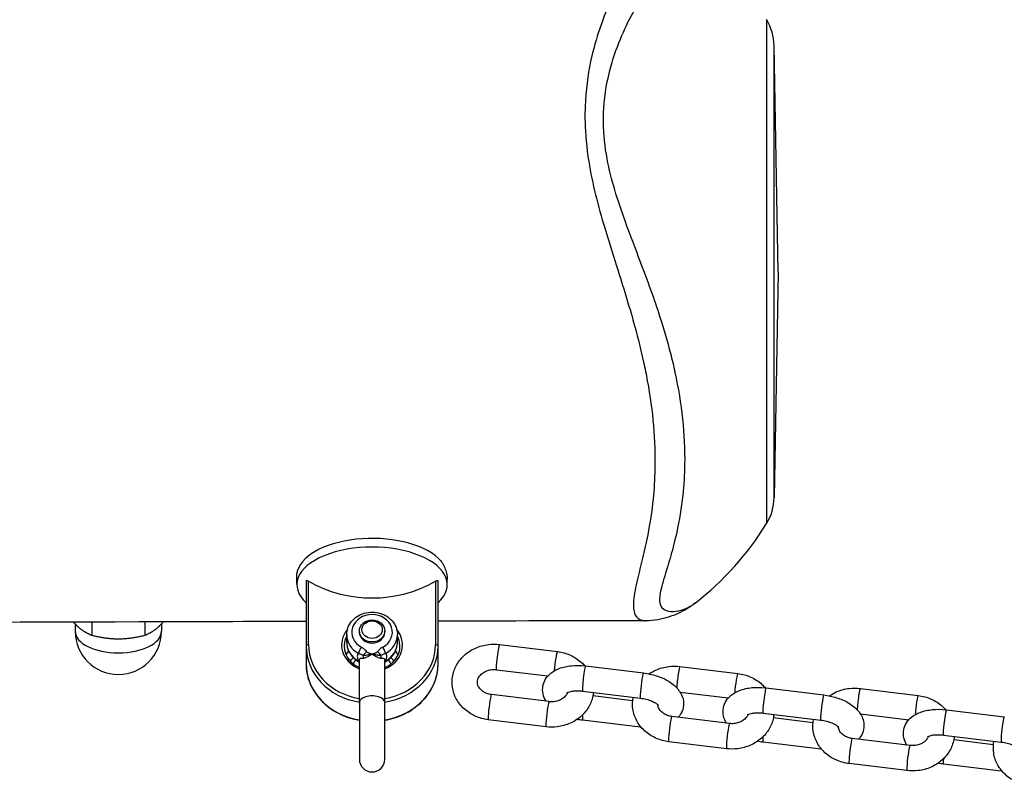
# Model space of a CAD drawing. Units: millimetres. Extents: x -2379 to 6031, y -2281 to 1919.
# Drawn here: x 2677 to 2871, y -284 to -135 of the extents above; entities that cross this region are included whole.
import ezdxf

# ---------------------------------------------------------------- set-up
doc = ezdxf.new("R2010")
doc.units = ezdxf.units.MM
doc.header["$LTSCALE"] = 50
doc.linetypes.add('DASHED', pattern=[0.2068, 0.1655, -0.0413])
doc.layers.add('SW_Toestellen', color=2, linetype='Continuous')
doc.layers.add('Valzone_WAS', color=254, linetype='DASHED')

msp = doc.modelspace()

# ---------------------------------------------------------------- linework, layer by layer
at = {"layer": 'SW_Toestellen'}
for p, q in [((2826.37, -184.84), (2825.59, -140.17)), ((2826.37, -184.84), (2825.6, -229.35)), ((2731.55, -246.48), (2731.55, -244.93)), ((2733.37, -245.78), (2733.37, -258.6)), ((2733.87, -258.35), (2733.87, -245.82)), ((2758.87, -245.82), (2758.87, -258.35)), ((2759.37, -258.6), (2759.37, -245.78)), ((2761.2, -246.48), (2761.2, -245.46)), ((2691.18, -253.85), (2691.18, -256.45)), ((2701.57, -253.82), (2701.57, -256.45)), ((2687.87, -254.23), (2687.87, -255.68)), ((2704.87, -254.23), (2704.87, -255.68)), ((2743.87, -255.85), (2743.87, -255.6)), ((2748.87, -255.85), (2748.87, -255.6)), ((2741.37, -257.85), (2741.37, -256.35)), ((2751.37, -257.85), (2751.37, -256.35)), ((2733.37, -258.6), (2733.37, -262.1)), ((2759.37, -262.1), (2759.37, -258.6)), ((2771.49, -258.29), (2782.88, -259.67)), ((2743.87, -269.66), (2743.87, -261.32)), ((2748.87, -269.66), (2748.87, -261.32)), ((2770.89, -263.25), (2781.01, -264.48)), ((2788.46, -262.51), (2799.85, -263.89)), ((2807.04, -262.62), (2818.43, -264)), ((2787.86, -267.47), (2799.25, -268.86)), ((2807.06, -267.65), (2816.56, -268.81)), ((2824.01, -266.84), (2835.4, -268.22)), ((2842.59, -266.94), (2853.98, -268.33)), ((2743.87, -269.66), (2743.87, -280.91)), ((2748.87, -280.91), (2748.87, -269.66)), ((2781.28, -269.54), (2769.89, -268.15)), ((2797.72, -269.38), (2789.89, -268.43)), ((2859.57, -271.16), (2870.95, -272.55)), ((2780.67, -274.5), (2769.28, -273.11)), ((2799.25, -274.61), (2787.86, -273.22)), ((2816.83, -273.86), (2805.44, -272.48)), ((2823.41, -271.8), (2834.8, -273.18)), ((2833.27, -273.71), (2825.44, -272.76)), ((2842.61, -271.98), (2852.12, -273.14)), ((2816.22, -278.83), (2804.84, -277.44)), ((2852.38, -278.19), (2840.99, -276.8)), ((2858.96, -276.13), (2870.35, -277.51)), ((2868.82, -278.04), (2860.99, -277.09)), ((2834.8, -278.93), (2823.41, -277.55)), ((2851.77, -283.15), (2840.39, -281.77)), ((2870.35, -283.26), (2858.96, -281.88))]:
    msp.add_line(p, q, dxfattribs=at)
for centre, radius, start, end in [((2815.59, -140.34), 10, 1, 31.7456), ((2815.59, -140.34), 10, 1, 31.7456), ((2815.6, -229.18), 10, 328.2602, 359), ((2773.08, -202.87), 60, 308.0342, 328.2602), ((2696.37, -255.68), 8.5, 180, 0), ((2746.37, -280.91), 2.5, 180, 0)]:
    msp.add_arc(centre, radius, start, end, dxfattribs=at)
for centre, major_axis, ratio, start_param, end_param in [((2746.37, -246.48), (-14.82, 0), 0.5, 2.640165, 6.784613), ((2746.37, -244.77), (-14.82, 0), 0.5, 3.554597, 6.140502), ((2746.37, -229.65), (22.47, 0), 0.866025, 4.122465, 5.302313), ((2746.37, -255.85), (-4, 0), 0.866025, 2.125917, 7.29886), ((2696.37, -255.68), (8.5, 0), 0.5, 3.141593, 6.283185), ((2746.37, -258.35), (-6, 0), 0.866025, 5.656946, 7.424206), ((2746.37, -255.85), (2.5, 0), 0.866025, 3.141593, 6.283185), ((2746.37, -258.35), (6, 0), 0.866025, 5.142164, 6.909425), ((2746.37, -258.6), (-5.5, 0), 0.866025, 5.853486, 7.38212), ((2746.37, -256.35), (-5, 0), 0.866025, 0, 1.015675), ((2746.37, -257.85), (-5, 0), 0.866025, 0, 1.015675), ((2746.37, -258.6), (5.5, 0), 0.866025, 5.184251, 6.712885), ((2746.37, -256.35), (5, 0), 0.866025, 5.26751, 6.283185), ((2746.37, -257.85), (5, 0), 0.866025, 5.26751, 6.283185), ((2733.87, -258.6), (-0.5, 0), 0.5, 4.712389, 6.283185), ((2746.37, -258.6), (-13, 0), 0.866025, 0, 1.377283), ((2746.37, -258.35), (-12.5, 0), 0.866025, 0, 1.369438), ((2746.37, -262.1), (-5.5, 0), 0.866025, 5.713871, 5.906968), ((2744.26, -259.3), (0.473, 0.881), 0.263523, 1.114654, 2.68545), ((2745.35, -260.24), (-0.78, -0.626), 0.410504, 4.393985, 5.441182), ((2747.4, -260.24), (-0.78, 0.626), 0.410504, 3.983596, 5.030793), ((2748.48, -259.3), (0.473, -0.881), 0.263523, 0.456142, 2.026939), ((2746.37, -258.35), (12.5, 0), 0.866025, 4.913747, 6.283185), ((2746.37, -258.6), (13, 0), 0.866025, 4.905902, 6.283185), ((2746.37, -262.1), (5.5, 0), 0.866025, 0.376217, 0.569315), ((2758.87, -258.6), (0.5, 0), 0.5, 0, 1.570796), ((2771.19, -260.77), (-0.3, -2.48), 0.069587, 3.141593, 6.283185), ((2782.58, -262.16), (0.3, 2.48), 0.069587, 0, 2.137785), ((2746.37, -263.35), (-4, 0), 0.866025, 5.642092, 5.914013), ((2744.26, -260.8), (-0.473, -0.881), 0.263523, 5.827043, 6.283185), ((2743.92, -260.6), (-0.102, 0.995), 0.729495, 4.27154, 4.81727), ((2748.82, -260.6), (-0.102, -0.995), 0.729495, 4.607508, 5.153238), ((2748.48, -260.8), (0.473, -0.881), 0.263523, 0, 0.456142), ((2746.37, -263.35), (4, 0), 0.866025, 0.369173, 0.641094), ((2746.37, -262.1), (-13, 0), 0.866025, 0, 1.377283), ((2746.37, -262.1), (13, 0), 0.866025, 4.905902, 6.283185), ((2788.16, -264.99), (-0.3, -2.48), 0.069587, 3.141593, 6.283185), ((2806.74, -265.1), (0.3, 2.48), 0.069587, 0, 2.338473), ((2799.55, -266.38), (0.3, 2.48), 0.069587, 0, 3.141593), ((2818.13, -266.48), (0.3, 2.48), 0.069587, 0, 2.137785), ((2823.71, -269.32), (-0.3, -2.48), 0.069587, 3.141593, 6.283185), ((2842.29, -269.42), (0.3, 2.48), 0.069587, 0, 2.338473), ((2746.37, -269.66), (2.5, 0), 0.5, 0, 3.141593), ((2769.59, -270.63), (0.3, 2.48), 0.069587, 0, 3.141593), ((2780.97, -272.02), (0.3, 2.48), 0.069587, 0, 3.141593), ((2835.1, -270.7), (0.3, 2.48), 0.069587, 0, 3.141593), ((2853.68, -270.81), (0.3, 2.48), 0.069587, 0, 2.137785), ((2859.26, -273.64), (-0.3, -2.48), 0.069587, 3.141593, 6.283185), ((2788.16, -270.74), (-0.3, -2.48), 0.069587, 5.328853, 6.283185), ((2805.14, -274.96), (0.3, 2.48), 0.069587, 0, 3.141593), ((2870.65, -275.03), (0.3, 2.48), 0.069587, 0, 3.141593), ((2799.55, -272.13), (-0.3, -2.48), 0.069587, 5.837023, 6.283185), ((2816.53, -276.35), (0.3, 2.48), 0.069587, 0, 3.141593), ((2823.71, -275.07), (-0.3, -2.48), 0.069587, 5.328853, 6.283185), ((2840.69, -279.29), (0.3, 2.48), 0.069587, 0, 3.141593), ((2835.1, -276.45), (-0.3, -2.48), 0.069587, 5.837023, 6.283185), ((2852.08, -280.67), (0.3, 2.48), 0.069587, 0, 3.141593), ((2859.26, -279.39), (-0.3, -2.48), 0.069587, 5.328853, 6.283185), ((2870.65, -280.78), (-0.3, -2.48), 0.069587, 5.837023, 6.283185)]:
    msp.add_ellipse(centre, major_axis=major_axis, ratio=ratio, start_param=start_param, end_param=end_param, dxfattribs=at)
for centre, major_axis in [((2746.37, -255.6), (-2.5, 0)), ((2746.37, -255.35), (2, 0))]:
    msp.add_ellipse(centre, major_axis=major_axis, ratio=0.866025, dxfattribs=at)
for points, knots in [([(2804.4, -118.32), (2804.08, -118.33), (2803.73, -118.39), (2802.29, -118.92), (2801.03, -119.86), (2798.77, -122.36), (2797.85, -123.55), (2795.74, -126.76), (2794.52, -128.94), (2792.61, -133.13), (2791.9, -134.89), (2790.56, -138.8), (2789.94, -140.98), (2788.87, -146.06), (2788.47, -149.03), (2788.32, -153.19), (2788.31, -154.18), (2788.39, -157.72), (2788.64, -160.37), (2789.77, -167.47), (2790.94, -171.87), (2793.07, -179.03), (2793.98, -181.87), (2796.05, -188.41), (2797.18, -192.05), (2798.8, -198), (2799.38, -200.34), (2800.14, -203.85), (2800.39, -205.07), (2801.16, -209.28), (2801.57, -212.24), (2802.07, -218.06), (2802.16, -220.91), (2802.06, -225.69), (2801.94, -227.66), (2801.5, -232.02), (2801.13, -234.37), (2800.38, -238.22), (2800.03, -239.75), (2799.34, -242.66), (2798.98, -244.04), (2798.31, -246.91), (2798.01, -248.38), (2797.87, -250.12), (2797.86, -250.56), (2797.93, -251.77), (2798.14, -252.42), (2798.84, -253.31), (2799.35, -253.52), (2800.02, -253.59), (2800.14, -253.6), (2800.26, -253.6)], [4.912771, 4.912771, 4.912771, 4.912771, 5.581962, 5.581962, 7.46308, 7.46308, 8.625068, 8.625068, 10.088956, 10.088956, 10.996965, 10.996965, 11.947817, 11.947817, 13.046708, 13.046708, 13.384486, 13.384486, 14.233938, 14.233938, 15.659997, 15.659997, 16.623709, 16.623709, 17.944384, 17.944384, 18.816842, 18.816842, 19.281911, 19.281911, 20.446673, 20.446673, 21.611441, 21.611441, 22.459997, 22.459997, 23.536902, 23.536902, 24.273532, 24.273532, 24.988085, 24.988085, 25.820653, 25.820653, 26.124945, 26.124945, 26.750507, 26.750507, 27.437522, 27.437522, 27.5839, 27.5839, 27.5839, 27.5839]), ([(2810.04, -250.13), (2809.25, -250.75), (2808.27, -251.26), (2806.57, -251.75), (2805.89, -251.85), (2804.65, -251.78), (2804.08, -251.61), (2803.33, -250.88), (2803.12, -250.36), (2803.07, -249.35), (2803.1, -248.98), (2803.3, -247.48), (2803.68, -246.16), (2804.48, -243.47), (2804.9, -242.12), (2805.71, -239.25), (2806.11, -237.71), (2806.98, -233.8), (2807.39, -231.36), (2807.87, -226.84), (2808, -224.79), (2808.07, -219.8), (2807.93, -216.83), (2807.29, -210.79), (2806.78, -207.72), (2805.85, -203.39), (2805.55, -202.15), (2804.63, -198.55), (2803.93, -196.18), (2802.01, -190.2), (2800.68, -186.58), (2798.27, -180.21), (2797.22, -177.49), (2794.77, -170.71), (2793.46, -166.63), (2792.24, -160.1), (2791.99, -157.68), (2791.95, -154.42), (2791.98, -153.5), (2792.21, -149.67), (2792.72, -146.92), (2794.04, -142.16), (2794.78, -140.11), (2796.37, -136.4), (2797.2, -134.73), (2799.44, -130.73), (2800.85, -128.64), (2803.3, -125.55), (2804.35, -124.41), (2806.93, -122.01), (2808.38, -121.12), (2810.46, -120.53), (2811.21, -120.58), (2811.94, -120.96), (2812.06, -121.05), (2812.18, -121.15)], [-29.208542, -29.208542, -29.208542, -29.208542, -28.124537, -28.124537, -27.437522, -27.437522, -26.750507, -26.750507, -26.124945, -26.124945, -25.820653, -25.820653, -24.988085, -24.988085, -24.273532, -24.273532, -23.536902, -23.536902, -22.459997, -22.459997, -21.611441, -21.611441, -20.446673, -20.446673, -19.281911, -19.281911, -18.816842, -18.816842, -17.944384, -17.944384, -16.623709, -16.623709, -15.659997, -15.659997, -14.233938, -14.233938, -13.384486, -13.384486, -13.046708, -13.046708, -11.947817, -11.947817, -10.996965, -10.996965, -10.088956, -10.088956, -8.625068, -8.625068, -7.46308, -7.46308, -5.581962, -5.581962, -4.189071, -4.189071, -3.859273, -3.859273, -3.859273, -3.859273]), ([(2824.1, -135.08), (2824.1, -135.08), (2824.1, -135.49), (2824.1, -136.58), (2824.1, -136.92), (2824.1, -138), (2824.1, -138.86), (2824.1, -140.78), (2824.1, -141.84), (2824.1, -145.35), (2824.1, -148.15), (2824.1, -153.65), (2824.1, -156.25), (2824.1, -161.78), (2824.1, -164.71), (2824.1, -169.13), (2824.1, -170.57), (2824.1, -174.42), (2824.1, -176.87), (2824.1, -181.79), (2824.1, -184.26), (2824.1, -188.12), (2824.1, -189.52), (2824.1, -193.42), (2824.1, -195.91), (2824.1, -200.77), (2824.1, -203.14), (2824.1, -206.35), (2824.1, -207.28), (2824.1, -210.6), (2824.1, -212.91), (2824.1, -217.9), (2824.1, -220.46), (2824.1, -224.33), (2824.1, -225.78), (2824.1, -228.72), (2824.1, -230.1), (2824.1, -231.61), (2824.1, -231.98), (2824.1, -233.08), (2824.1, -233.65), (2824.1, -234.29), (2824.1, -234.44), (2824.1, -234.44)], [0, 0, 0, 0, 1.050348, 1.050348, 1.428996, 1.428996, 2.100694, 2.100694, 2.723653, 2.723653, 3.943937, 3.943937, 4.865564, 4.865564, 5.787185, 5.787185, 6.219027, 6.219027, 6.924733, 6.924733, 7.630434, 7.630434, 8.033621, 8.033621, 8.753655, 8.753655, 9.473683, 9.473683, 9.770708, 9.770708, 10.550602, 10.550602, 11.564464, 11.564464, 12.270258, 12.270258, 13.16017, 13.16017, 13.493903, 13.493903, 14.248656, 14.248656, 14.878445, 14.878445, 14.878445, 14.878445]), ([(2825.6, -229.35), (2825.6, -229.35), (2825.6, -229.22), (2825.6, -228.64), (2825.6, -228.14), (2825.6, -227.15), (2825.6, -226.81), (2825.6, -225.46), (2825.6, -224.22), (2825.6, -221.58), (2825.6, -220.28), (2825.6, -216.8), (2825.6, -214.5), (2825.6, -210.03), (2825.6, -207.95), (2825.6, -204.98), (2825.6, -204.14), (2825.6, -201.26), (2825.6, -199.13), (2825.59, -194.76), (2825.59, -192.53), (2825.59, -189.03), (2825.59, -187.77), (2825.59, -184.31), (2825.59, -182.09), (2825.59, -177.67), (2825.59, -175.48), (2825.59, -172.03), (2825.59, -170.73), (2825.59, -166.77), (2825.59, -164.14), (2825.59, -159.17), (2825.59, -156.84), (2825.59, -151.9), (2825.59, -149.38), (2825.59, -146.24), (2825.59, -145.28), (2825.59, -143.56), (2825.59, -142.79), (2825.59, -141.82), (2825.59, -141.51), (2825.59, -140.53), (2825.59, -140.17), (2825.59, -140.17)], [-14.878445, -14.878445, -14.878445, -14.878445, -14.248656, -14.248656, -13.493903, -13.493903, -13.16017, -13.16017, -12.270258, -12.270258, -11.564464, -11.564464, -10.550602, -10.550602, -9.770708, -9.770708, -9.473683, -9.473683, -8.753655, -8.753655, -8.033621, -8.033621, -7.630434, -7.630434, -6.924733, -6.924733, -6.219027, -6.219027, -5.787185, -5.787185, -4.865564, -4.865564, -3.943937, -3.943937, -2.723653, -2.723653, -2.100694, -2.100694, -1.428996, -1.428996, -1.050348, -1.050348, 0, 0, 0, 0]), ([(2759.95, -241.79), (2760.03, -241.91), (2760.1, -242.02), (2760.58, -242.82), (2760.88, -243.51), (2761.15, -244.62), (2761.2, -245.05), (2761.2, -245.46)], [0.3258574, 0.3258574, 0.3258574, 0.3258574, 0.3841391, 0.3841391, 0.7266599, 0.7266599, 0.9446805, 0.9446805, 0.9446805, 0.9446805]), ([(2731.55, -244.93), (2731.55, -244.76), (2731.56, -244.59), (2731.6, -244.18), (2731.64, -243.95), (2731.7, -243.71)], [-3.7578985, -3.7578985, -3.7578985, -3.7578985, -3.6672673, -3.6672673, -3.5451624, -3.5451624, -3.5451624, -3.5451624]), ([(2733.87, -245.82), (2733.81, -245.79), (2733.74, -245.75), (2733.61, -245.71), (2733.55, -245.69), (2733.47, -245.68), (2733.43, -245.69), (2733.39, -245.72), (2733.37, -245.74), (2733.37, -245.78)], [0.08283933, 0.08283933, 0.08283933, 0.08283933, 0.10591755, 0.10591755, 0.12899578, 0.12899578, 0.14770303, 0.14770303, 0.16641029, 0.16641029, 0.16641029, 0.16641029]), ([(2759.37, -245.78), (2759.37, -245.74), (2759.36, -245.72), (2759.31, -245.69), (2759.28, -245.68), (2759.19, -245.69), (2759.13, -245.71), (2759.01, -245.75), (2758.94, -245.79), (2758.87, -245.82)], [0.16639732, 0.16639732, 0.16639732, 0.16639732, 0.18510457, 0.18510457, 0.20381182, 0.20381182, 0.22689005, 0.22689005, 0.24996828, 0.24996828, 0.24996828, 0.24996828]), ([(2810.04, -250.13), (2809.52, -250.54), (2808.98, -250.91), (2807.85, -251.59), (2807.27, -251.9), (2806.06, -252.44), (2805.43, -252.68), (2804.12, -253.09), (2803.43, -253.26), (2801.94, -253.51), (2801.15, -253.6), (2800.26, -253.6)], [-29.208542, -29.208542, -29.208542, -29.208542, -28.883613, -28.883613, -28.558685, -28.558685, -28.233756, -28.233756, -27.908828, -27.908828, -27.5839, -27.5839, -27.5839, -27.5839]), ([(2741.37, -256.35), (2741.37, -255.89), (2741.46, -255.42), (2741.77, -254.54), (2742.01, -254.12), (2742.62, -253.36), (2743, -253.02), (2743.86, -252.47), (2744.34, -252.25), (2745.36, -251.96), (2745.9, -251.88), (2746.98, -251.9), (2747.52, -251.98), (2748.54, -252.3), (2749.03, -252.54), (2749.88, -253.14), (2750.26, -253.5), (2750.85, -254.3), (2751.07, -254.75), (2751.32, -255.58), (2751.37, -255.97), (2751.37, -256.35)], [3.141593, 3.141593, 3.141593, 3.141593, 3.443586, 3.443586, 3.750137, 3.750137, 4.067028, 4.067028, 4.393683, 4.393683, 4.725928, 4.725928, 5.059742, 5.059742, 5.391675, 5.391675, 5.717475, 5.717475, 6.032838, 6.032838, 6.283185, 6.283185, 6.283185, 6.283185]), ([(2733.37, -253.74), (2722.4, -253.77), (2711.42, -253.8), (2600.59, -254.11), (2500.64, -254.46), (2309.35, -255.25), (2218.01, -255.76), (2025.62, -257.76), (1924.51, -259.26), (1747.19, -259.23), (1670.97, -258.64), (1519.82, -258.23), (1444.75, -258.54), (1304.07, -259.71), (1238.46, -260.4), (1088.35, -262.33), (1003.85, -263.66), (919.37, -265.26)], [6.701032, 6.701032, 6.701032, 6.701032, 10.000026, 10.000026, 40.003705, 40.003705, 67.403351, 67.403351, 97.722924, 97.722924, 120.633042, 120.633042, 143.164048, 143.164048, 162.847595, 162.847595, 188.199464, 188.199464, 188.199464, 188.199464]), ([(2741.37, -257.85), (2741.37, -258.17), (2741.41, -258.48), (2741.55, -259.09), (2741.66, -259.39), (2741.94, -259.95), (2742.12, -260.22), (2742.51, -260.71), (2742.74, -260.94), (2743.24, -261.35), (2743.51, -261.53), (2743.79, -261.68)], [3.141593, 3.141593, 3.141593, 3.141593, 3.344728, 3.344728, 3.547863, 3.547863, 3.750998, 3.750998, 3.954133, 3.954133, 4.157268, 4.157268, 4.157268, 4.157268]), ([(2748.95, -261.68), (2749.24, -261.53), (2749.51, -261.35), (2750.01, -260.94), (2750.23, -260.71), (2750.63, -260.22), (2750.8, -259.95), (2751.08, -259.39), (2751.19, -259.09), (2751.34, -258.48), (2751.37, -258.17), (2751.37, -257.85)], [5.26751, 5.26751, 5.26751, 5.26751, 5.470645, 5.470645, 5.67378, 5.67378, 5.876915, 5.876915, 6.08005, 6.08005, 6.283185, 6.283185, 6.283185, 6.283185]), ([(2745.35, -259.74), (2745.24, -259.61), (2745.13, -259.48), (2744.9, -259.26), (2744.79, -259.15), (2744.59, -259), (2744.51, -258.94), (2744.37, -258.86), (2744.32, -258.83), (2744.26, -258.8)], [0, 0, 0, 0, 0.054761, 0.054761, 0.104123, 0.104123, 0.1349742, 0.1349742, 0.1542563, 0.1542563, 0.1542563, 0.1542563]), ([(2746.37, -260.18), (2746.31, -260.17), (2746.24, -260.15), (2746.1, -260.12), (2746.03, -260.1), (2745.91, -260.06), (2745.86, -260.04), (2745.8, -260.01), (2745.78, -260), (2745.72, -259.98), (2745.69, -259.96), (2745.6, -259.92), (2745.55, -259.89), (2745.44, -259.83), (2745.38, -259.79), (2745.35, -259.74)], [-0.0009489, -0.0009489, -0.0009489, -0.0009489, 0.0192978, 0.0192978, 0.0424369, 0.0424369, 0.0568988, 0.0568988, 0.0641298, 0.0641298, 0.0756993, 0.0756993, 0.0942106, 0.0942106, 0.1147465, 0.1147465, 0.1147465, 0.1147465]), ([(2747.4, -259.74), (2747.36, -259.79), (2747.31, -259.83), (2747.19, -259.9), (2747.12, -259.93), (2747.01, -259.99), (2746.97, -260), (2746.9, -260.03), (2746.88, -260.04), (2746.82, -260.06), (2746.79, -260.07), (2746.69, -260.1), (2746.63, -260.12), (2746.51, -260.15), (2746.44, -260.17), (2746.37, -260.18)], [0, 0, 0, 0, 0.0202467, 0.0202467, 0.0433858, 0.0433858, 0.0578477, 0.0578477, 0.0650787, 0.0650787, 0.0766482, 0.0766482, 0.0951595, 0.0951595, 0.1156954, 0.1156954, 0.1156954, 0.1156954]), ([(2748.48, -258.8), (2748.33, -258.88), (2748.18, -258.98), (2747.92, -259.18), (2747.81, -259.29), (2747.64, -259.46), (2747.57, -259.53), (2747.47, -259.65), (2747.44, -259.7), (2747.4, -259.74)], [0, 0, 0, 0, 0.054761, 0.054761, 0.1041229, 0.1041229, 0.1349742, 0.1349742, 0.1542562, 0.1542562, 0.1542562, 0.1542562]), ([(2769.28, -273.11), (2768.39, -273.01), (2767.52, -272.77), (2765.9, -272.04), (2765.16, -271.55), (2763.89, -270.39), (2763.36, -269.72), (2762.59, -268.27), (2762.33, -267.49), (2762.1, -265.93), (2762.12, -265.14), (2762.42, -263.62), (2762.7, -262.88), (2763.49, -261.51), (2764.01, -260.89), (2765.25, -259.79), (2765.97, -259.33), (2767.55, -258.63), (2768.41, -258.39), (2770.02, -258.2), (2770.76, -258.2), (2771.49, -258.29)], [3.141593, 3.141593, 3.141593, 3.141593, 3.481857, 3.481857, 3.816541, 3.816541, 4.138812, 4.138812, 4.445365, 4.445365, 4.741536, 4.741536, 5.038531, 5.038531, 5.34658, 5.34658, 5.669659, 5.669659, 6.004502, 6.004502, 6.283185, 6.283185, 6.283185, 6.283185]), ([(2782.88, -259.67), (2783.77, -259.78), (2784.64, -260.02), (2786.26, -260.75), (2787, -261.24), (2787.87, -262.04), (2788.09, -262.26), (2788.29, -262.49)], [6.2831853, 6.2831853, 6.2831853, 6.2831853, 6.6234497, 6.6234497, 6.9581333, 6.9581333, 7.0749936, 7.0749936, 7.0749936, 7.0749936]), ([(2742.07, -261.57), (2742.15, -261.46), (2742.23, -261.35), (2742.42, -261.11), (2742.54, -260.98), (2742.67, -260.85)], [3.6635825, 3.6635825, 3.6635825, 3.6635825, 3.7501374, 3.7501374, 3.862877, 3.862877, 3.862877, 3.862877]), ([(2743.74, -260.03), (2743.56, -260.17), (2743.46, -260.36), (2743.46, -260.62), (2743.46, -260.74), (2743.48, -260.88), (2743.57, -261.19), (2743.64, -261.36), (2743.74, -261.53)], [2.0886579, 2.0886579, 2.0886579, 2.0886579, 2.2453534, 2.2453534, 2.2453534, 2.3193973, 2.3193973, 2.4015994, 2.4015994, 2.4015994, 2.4015994]), ([(2743.74, -260.03), (2743.77, -260.04), (2743.81, -260.06), (2743.9, -260.09), (2743.95, -260.11), (2744.1, -260.17), (2744.19, -260.21), (2744.39, -260.31), (2744.51, -260.36), (2744.63, -260.42)], [-0.1542563, -0.1542563, -0.1542563, -0.1542563, -0.1349742, -0.1349742, -0.104123, -0.104123, -0.054761, -0.054761, 0, 0, 0, 0]), ([(2743.87, -261.32), (2743.87, -261.13), (2743.96, -261.03), (2744.25, -260.95), (2744.42, -260.94), (2744.62, -260.95)], [-2.2453534, -2.2453534, -2.2453534, -2.2453534, -2.0843948, -2.0843948, -1.9601792, -1.9601792, -1.9601792, -1.9601792]), ([(2744.62, -260.95), (2744.68, -260.96), (2744.74, -260.95), (2744.91, -260.92), (2745.02, -260.89), (2745.33, -260.78), (2745.53, -260.68), (2745.94, -260.45), (2746.16, -260.32), (2746.37, -260.18)], [-0.2803799, -0.2803799, -0.2803799, -0.2803799, -0.2452214, -0.2452214, -0.1889678, -0.1889678, -0.0989619, -0.0989619, 0.0008883, 0.0008883, 0.0008883, 0.0008883]), ([(2744.63, -260.42), (2744.92, -260.42), (2745.04, -260.37), (2745.26, -260.34), (2745.36, -260.33), (2745.5, -260.31), (2745.55, -260.3), (2745.63, -260.29), (2745.66, -260.29), (2745.76, -260.27), (2745.82, -260.27), (2745.97, -260.24), (2746.06, -260.23), (2746.23, -260.21), (2746.3, -260.2), (2746.37, -260.18)], [-0.1147465, -0.1147465, -0.1147465, -0.1147465, -0.0942106, -0.0942106, -0.0756993, -0.0756993, -0.0641298, -0.0641298, -0.0568988, -0.0568988, -0.0424369, -0.0424369, -0.0192978, -0.0192978, 0.0009489, 0.0009489, 0.0009489, 0.0009489]), ([(2746.37, -260.18), (2746.45, -260.2), (2746.52, -260.21), (2746.67, -260.23), (2746.74, -260.24), (2746.86, -260.26), (2746.91, -260.26), (2746.99, -260.27), (2747.02, -260.28), (2747.11, -260.29), (2747.18, -260.3), (2747.35, -260.32), (2747.46, -260.34), (2747.71, -260.37), (2747.83, -260.42), (2748.11, -260.42)], [-0.1156954, -0.1156954, -0.1156954, -0.1156954, -0.0951595, -0.0951595, -0.0766482, -0.0766482, -0.0650787, -0.0650787, -0.0578477, -0.0578477, -0.0433858, -0.0433858, -0.0202467, -0.0202467, 0, 0, 0, 0]), ([(2746.37, -260.18), (2746.58, -260.32), (2746.8, -260.45), (2747.22, -260.68), (2747.42, -260.78), (2747.72, -260.89), (2747.83, -260.92), (2748, -260.95), (2748.07, -260.96), (2748.12, -260.95)], [-1.0083083, -1.0083083, -1.0083083, -1.0083083, -0.9084581, -0.9084581, -0.8184522, -0.8184522, -0.7621986, -0.7621986, -0.72704, -0.72704, -0.72704, -0.72704]), ([(2748.11, -260.42), (2748.16, -260.4), (2748.2, -260.38), (2748.31, -260.33), (2748.37, -260.3), (2748.53, -260.23), (2748.62, -260.18), (2748.81, -260.1), (2748.91, -260.06), (2749.01, -260.03)], [-0.1542562, -0.1542562, -0.1542562, -0.1542562, -0.1349742, -0.1349742, -0.1041229, -0.1041229, -0.054761, -0.054761, 0, 0, 0, 0]), ([(2748.12, -260.95), (2748.27, -260.95), (2748.4, -260.95), (2748.65, -260.98), (2748.76, -261.02), (2748.85, -261.16), (2748.87, -261.24), (2748.87, -261.32)], [-2.5299238, -2.5299238, -2.5299238, -2.5299238, -2.4378674, -2.4378674, -2.3193973, -2.3193973, -2.2453534, -2.2453534, -2.2453534, -2.2453534]), ([(2749.01, -261.53), (2748.97, -261.56), (2748.94, -261.59), (2748.89, -261.62), (2748.88, -261.63), (2748.87, -261.64)], [-0.15425626, -0.15425626, -0.15425626, -0.15425626, -0.13497422, -0.13497422, -0.12903395, -0.12903395, -0.12903395, -0.12903395]), ([(2749.01, -261.53), (2749.19, -261.21), (2749.29, -260.88), (2749.29, -260.62), (2749.29, -260.5), (2749.27, -260.39), (2749.18, -260.19), (2749.1, -260.1), (2749.01, -260.03)], [2.0886579, 2.0886579, 2.0886579, 2.0886579, 2.2453534, 2.2453534, 2.2453534, 2.3193973, 2.3193973, 2.4015994, 2.4015994, 2.4015994, 2.4015994]), ([(2750.08, -260.85), (2750.25, -261.03), (2750.41, -261.21), (2750.6, -261.46), (2750.64, -261.52), (2750.67, -261.57)], [5.5619009, 5.5619009, 5.5619009, 5.5619009, 5.7174754, 5.7174754, 5.7611954, 5.7611954, 5.7611954, 5.7611954]), ([(2733.37, -262.1), (2733.37, -263.3), (2733.59, -264.51), (2734.46, -266.79), (2735.1, -267.87), (2736.74, -269.8), (2737.74, -270.66), (2740, -272.05), (2741.27, -272.59), (2743.02, -273.05), (2743.44, -273.14), (2743.87, -273.22)], [0, 0, 0, 0, 0.316027, 0.316027, 0.633261, 0.633261, 0.952907, 0.952907, 1.274435, 1.274435, 1.376299, 1.376299, 1.376299, 1.376299]), ([(2748.87, -273.22), (2749.53, -273.11), (2750.17, -272.95), (2752.1, -272.34), (2753.34, -271.75), (2755.52, -270.24), (2756.47, -269.34), (2758, -267.31), (2758.58, -266.2), (2759.22, -264.07), (2759.37, -263.09), (2759.37, -262.1)], [1.765294, 1.765294, 1.765294, 1.765294, 1.919541, 1.919541, 2.241889, 2.241889, 2.563175, 2.563175, 2.882409, 2.882409, 3.141593, 3.141593, 3.141593, 3.141593]), ([(2769.89, -268.15), (2769.57, -268.11), (2769.26, -268.04), (2768.68, -267.82), (2768.42, -267.68), (2767.95, -267.34), (2767.75, -267.15), (2767.42, -266.73), (2767.3, -266.5), (2767.13, -265.98), (2767.11, -265.7), (2767.21, -265.1), (2767.35, -264.77), (2767.76, -264.24), (2767.99, -264.02), (2768.51, -263.67), (2768.79, -263.53), (2769.4, -263.33), (2769.72, -263.26), (2770.33, -263.21), (2770.61, -263.22), (2770.89, -263.25)], [3.141593, 3.141593, 3.141593, 3.141593, 3.413138, 3.413138, 3.688776, 3.688776, 3.977338, 3.977338, 4.301029, 4.301029, 4.711202, 4.711202, 5.162591, 5.162591, 5.487308, 5.487308, 5.773727, 5.773727, 6.048361, 6.048361, 6.283185, 6.283185, 6.283185, 6.283185]), ([(2780.65, -269.46), (2780.39, -269.04), (2780.18, -268.56), (2779.95, -267.51), (2779.94, -266.95), (2780.14, -265.92), (2780.33, -265.46), (2780.86, -264.61), (2781.21, -264.24), (2782.1, -263.53), (2782.66, -263.23), (2784.01, -262.71), (2784.82, -262.54), (2786.52, -262.38), (2787.41, -262.39), (2788.35, -262.49), (2788.41, -262.5), (2788.46, -262.51)], [7.525251, 7.525251, 7.525251, 7.525251, 7.741933, 7.741933, 7.95169, 7.95169, 8.139366, 8.139366, 8.352212, 8.352212, 8.639119, 8.639119, 9.018161, 9.018161, 9.399598, 9.399598, 9.424778, 9.424778, 9.424778, 9.424778]), ([(2800.94, -264.07), (2801.37, -263.78), (2801.82, -263.52), (2803.1, -262.96), (2803.96, -262.72), (2805.57, -262.53), (2806.31, -262.53), (2807.04, -262.62)], [5.4720286, 5.4720286, 5.4720286, 5.4720286, 5.6696595, 5.6696595, 6.0045015, 6.0045015, 6.2831853, 6.2831853, 6.2831853, 6.2831853]), ([(2799.85, -263.89), (2800.7, -264), (2801.55, -264.18), (2803.17, -264.69), (2803.95, -265.03), (2805.39, -265.87), (2806.06, -266.38), (2807.08, -267.6), (2807.48, -268.28), (2807.76, -269.6), (2807.78, -270.17), (2807.57, -271.19), (2807.38, -271.65), (2807, -272.26), (2806.86, -272.45), (2806.7, -272.63)], [3.141593, 3.141593, 3.141593, 3.141593, 3.50995, 3.50995, 3.882873, 3.882873, 4.271471, 4.271471, 4.60034, 4.60034, 4.810097, 4.810097, 4.997774, 4.997774, 5.096763, 5.096763, 5.096763, 5.096763]), ([(2818.43, -264), (2819.32, -264.11), (2820.19, -264.35), (2821.81, -265.08), (2822.55, -265.56), (2823.42, -266.36), (2823.64, -266.58), (2823.84, -266.81)], [6.2831853, 6.2831853, 6.2831853, 6.2831853, 6.6234497, 6.6234497, 6.9581333, 6.9581333, 7.0749936, 7.0749936, 7.0749936, 7.0749936]), ([(2789.99, -267.73), (2789.97, -267.96), (2789.94, -268.18), (2789.75, -269.17), (2789.46, -269.91), (2788.67, -271.28), (2788.15, -271.9), (2786.91, -273), (2786.19, -273.46), (2784.61, -274.16), (2783.75, -274.39), (2782.14, -274.59), (2781.4, -274.59), (2780.67, -274.5)], [7.79633, 7.79633, 7.79633, 7.79633, 7.883128, 7.883128, 8.180123, 8.180123, 8.488173, 8.488173, 8.811252, 8.811252, 9.146094, 9.146094, 9.424778, 9.424778, 9.424778, 9.424778]), ([(2784.91, -267.73), (2784.84, -267.93), (2784.73, -268.13), (2784.4, -268.55), (2784.17, -268.77), (2783.65, -269.12), (2783.37, -269.26), (2782.76, -269.46), (2782.44, -269.53), (2781.84, -269.58), (2781.55, -269.57), (2781.28, -269.54)], [1.735043, 1.735043, 1.735043, 1.735043, 2.020999, 2.020999, 2.345716, 2.345716, 2.632134, 2.632134, 2.906769, 2.906769, 3.141593, 3.141593, 3.141593, 3.141593]), ([(2784.73, -267.83), (2784.73, -267.83), (2784.74, -267.82), (2784.82, -267.77), (2784.91, -267.72), (2785.17, -267.62), (2785.34, -267.57), (2785.78, -267.48), (2786.05, -267.44), (2786.67, -267.4), (2787.02, -267.4), (2787.54, -267.44), (2787.7, -267.45), (2787.86, -267.47)], [2.050177, 2.050177, 2.050177, 2.050177, 2.170768, 2.170768, 2.357149, 2.357149, 2.559721, 2.559721, 2.78638, 2.78638, 3.034424, 3.034424, 3.141593, 3.141593, 3.141593, 3.141593]), ([(2816.2, -273.79), (2815.94, -273.37), (2815.73, -272.89), (2815.5, -271.84), (2815.49, -271.28), (2815.69, -270.25), (2815.88, -269.79), (2816.41, -268.94), (2816.76, -268.57), (2817.65, -267.85), (2818.21, -267.56), (2819.56, -267.04), (2820.38, -266.87), (2822.08, -266.71), (2822.96, -266.72), (2823.9, -266.82), (2823.96, -266.83), (2824.01, -266.84)], [7.525251, 7.525251, 7.525251, 7.525251, 7.741933, 7.741933, 7.95169, 7.95169, 8.139366, 8.139366, 8.352212, 8.352212, 8.639119, 8.639119, 9.018161, 9.018161, 9.399598, 9.399598, 9.424778, 9.424778, 9.424778, 9.424778]), ([(2836.49, -268.4), (2836.92, -268.1), (2837.37, -267.85), (2838.65, -267.28), (2839.51, -267.05), (2841.12, -266.85), (2841.86, -266.85), (2842.59, -266.94)], [5.4720286, 5.4720286, 5.4720286, 5.4720286, 5.6696595, 5.6696595, 6.0045015, 6.0045015, 6.2831853, 6.2831853, 6.2831853, 6.2831853]), ([(2804.84, -277.44), (2803.94, -277.33), (2803.07, -277.09), (2801.45, -276.36), (2800.71, -275.88), (2799.44, -274.72), (2798.91, -274.05), (2798.14, -272.59), (2797.88, -271.82), (2797.65, -270.26), (2797.67, -269.47), (2797.82, -268.7), (2797.82, -268.69), (2797.82, -268.68)], [3.141593, 3.141593, 3.141593, 3.141593, 3.481857, 3.481857, 3.816541, 3.816541, 4.138812, 4.138812, 4.445365, 4.445365, 4.741536, 4.741536, 4.744818, 4.744818, 4.744818, 4.744818]), ([(2799.25, -268.86), (2799.64, -268.91), (2800.03, -268.98), (2800.78, -269.17), (2801.13, -269.29), (2801.74, -269.54), (2802, -269.68), (2802.41, -269.92), (2802.55, -270.04), (2802.74, -270.21), (2802.79, -270.27), (2802.82, -270.3), (2802.82, -270.3), (2802.82, -270.3)], [3.141593, 3.141593, 3.141593, 3.141593, 3.404919, 3.404919, 3.66604, 3.66604, 3.913416, 3.913416, 4.136698, 4.136698, 4.33364, 4.33364, 4.393367, 4.393367, 4.393367, 4.393367]), ([(2835.4, -268.22), (2836.25, -268.32), (2837.1, -268.51), (2838.72, -269.02), (2839.5, -269.35), (2840.94, -270.2), (2841.61, -270.71), (2842.63, -271.93), (2843.03, -272.61), (2843.31, -273.93), (2843.33, -274.49), (2843.12, -275.52), (2842.93, -275.98), (2842.55, -276.59), (2842.41, -276.78), (2842.25, -276.96)], [3.141593, 3.141593, 3.141593, 3.141593, 3.50995, 3.50995, 3.882873, 3.882873, 4.271471, 4.271471, 4.60034, 4.60034, 4.810097, 4.810097, 4.997774, 4.997774, 5.096763, 5.096763, 5.096763, 5.096763]), ([(2853.98, -268.33), (2854.87, -268.44), (2855.74, -268.68), (2857.36, -269.41), (2858.1, -269.89), (2858.98, -270.69), (2859.19, -270.91), (2859.39, -271.14)], [6.2831853, 6.2831853, 6.2831853, 6.2831853, 6.6234497, 6.6234497, 6.9581333, 6.9581333, 7.0749936, 7.0749936, 7.0749936, 7.0749936]), ([(2805.44, -272.48), (2805.12, -272.44), (2804.81, -272.36), (2804.23, -272.14), (2803.97, -272), (2803.5, -271.67), (2803.3, -271.48), (2802.97, -271.06), (2802.85, -270.83), (2802.73, -270.45), (2802.7, -270.31), (2802.69, -270.16)], [3.141593, 3.141593, 3.141593, 3.141593, 3.413138, 3.413138, 3.688776, 3.688776, 3.977338, 3.977338, 4.301029, 4.301029, 4.509551, 4.509551, 4.509551, 4.509551]), ([(2851.75, -278.11), (2851.49, -277.69), (2851.28, -277.21), (2851.05, -276.17), (2851.04, -275.6), (2851.24, -274.58), (2851.43, -274.12), (2851.96, -273.27), (2852.31, -272.89), (2853.2, -272.18), (2853.76, -271.88), (2855.11, -271.37), (2855.93, -271.2), (2857.63, -271.03), (2858.51, -271.05), (2859.45, -271.15), (2859.51, -271.15), (2859.57, -271.16)], [7.525251, 7.525251, 7.525251, 7.525251, 7.741933, 7.741933, 7.95169, 7.95169, 8.139366, 8.139366, 8.352212, 8.352212, 8.639119, 8.639119, 9.018161, 9.018161, 9.399598, 9.399598, 9.424778, 9.424778, 9.424778, 9.424778]), ([(2825.55, -272.06), (2825.52, -272.28), (2825.49, -272.51), (2825.3, -273.5), (2825.02, -274.23), (2824.22, -275.6), (2823.7, -276.23), (2822.46, -277.33), (2821.74, -277.79), (2820.16, -278.49), (2819.3, -278.72), (2817.69, -278.92), (2816.95, -278.92), (2816.22, -278.83)], [7.79633, 7.79633, 7.79633, 7.79633, 7.883128, 7.883128, 8.180123, 8.180123, 8.488173, 8.488173, 8.811252, 8.811252, 9.146094, 9.146094, 9.424778, 9.424778, 9.424778, 9.424778]), ([(2820.46, -272.05), (2820.39, -272.25), (2820.28, -272.46), (2819.95, -272.88), (2819.73, -273.09), (2819.2, -273.44), (2818.92, -273.58), (2818.31, -273.79), (2817.99, -273.85), (2817.39, -273.9), (2817.1, -273.9), (2816.83, -273.86)], [1.735043, 1.735043, 1.735043, 1.735043, 2.020999, 2.020999, 2.345716, 2.345716, 2.632134, 2.632134, 2.906769, 2.906769, 3.141593, 3.141593, 3.141593, 3.141593]), ([(2820.28, -272.16), (2820.28, -272.16), (2820.29, -272.14), (2820.37, -272.1), (2820.46, -272.05), (2820.72, -271.95), (2820.89, -271.9), (2821.33, -271.81), (2821.6, -271.77), (2822.22, -271.73), (2822.57, -271.73), (2823.09, -271.76), (2823.25, -271.78), (2823.41, -271.8)], [2.050177, 2.050177, 2.050177, 2.050177, 2.170768, 2.170768, 2.357149, 2.357149, 2.559721, 2.559721, 2.78638, 2.78638, 3.034424, 3.034424, 3.141593, 3.141593, 3.141593, 3.141593]), ([(2840.39, -281.77), (2839.5, -281.66), (2838.62, -281.42), (2837, -280.69), (2836.26, -280.21), (2834.99, -279.04), (2834.46, -278.37), (2833.69, -276.92), (2833.43, -276.15), (2833.2, -274.59), (2833.22, -273.8), (2833.37, -273.03), (2833.37, -273.02), (2833.37, -273.01)], [3.141593, 3.141593, 3.141593, 3.141593, 3.481857, 3.481857, 3.816541, 3.816541, 4.138812, 4.138812, 4.445365, 4.445365, 4.741536, 4.741536, 4.744818, 4.744818, 4.744818, 4.744818]), ([(2834.8, -273.18), (2835.19, -273.23), (2835.58, -273.31), (2836.33, -273.5), (2836.68, -273.62), (2837.29, -273.87), (2837.55, -274), (2837.96, -274.25), (2838.1, -274.36), (2838.29, -274.53), (2838.34, -274.59), (2838.37, -274.63), (2838.37, -274.63), (2838.37, -274.63)], [3.141593, 3.141593, 3.141593, 3.141593, 3.404919, 3.404919, 3.66604, 3.66604, 3.913416, 3.913416, 4.136698, 4.136698, 4.33364, 4.33364, 4.393367, 4.393367, 4.393367, 4.393367]), ([(2799.43, -274.63), (2799.43, -274.63), (2799.42, -274.63), (2799.36, -274.62), (2799.31, -274.61), (2799.25, -274.61)], [6.25746917, 6.25746917, 6.25746917, 6.25746917, 6.25800542, 6.25800542, 6.28318531, 6.28318531, 6.28318531, 6.28318531]), ([(2840.99, -276.8), (2840.67, -276.77), (2840.36, -276.69), (2839.78, -276.47), (2839.52, -276.33), (2839.05, -276), (2838.85, -275.81), (2838.52, -275.39), (2838.4, -275.15), (2838.28, -274.78), (2838.25, -274.63), (2838.24, -274.49)], [3.141593, 3.141593, 3.141593, 3.141593, 3.413138, 3.413138, 3.688776, 3.688776, 3.977338, 3.977338, 4.301029, 4.301029, 4.509551, 4.509551, 4.509551, 4.509551]), ([(2861.1, -276.39), (2861.07, -276.61), (2861.04, -276.84), (2860.85, -277.82), (2860.57, -278.56), (2859.77, -279.93), (2859.25, -280.56), (2858.01, -281.65), (2857.29, -282.11), (2855.71, -282.81), (2854.85, -283.05), (2853.24, -283.24), (2852.5, -283.24), (2851.77, -283.15)], [7.79633, 7.79633, 7.79633, 7.79633, 7.883128, 7.883128, 8.180123, 8.180123, 8.488173, 8.488173, 8.811252, 8.811252, 9.146094, 9.146094, 9.424778, 9.424778, 9.424778, 9.424778]), ([(2856.01, -276.38), (2855.94, -276.58), (2855.83, -276.79), (2855.5, -277.21), (2855.28, -277.42), (2854.75, -277.77), (2854.47, -277.91), (2853.86, -278.11), (2853.54, -278.18), (2852.94, -278.23), (2852.65, -278.22), (2852.38, -278.19)], [1.735043, 1.735043, 1.735043, 1.735043, 2.020999, 2.020999, 2.345716, 2.345716, 2.632134, 2.632134, 2.906769, 2.906769, 3.141593, 3.141593, 3.141593, 3.141593]), ([(2855.83, -276.48), (2855.83, -276.48), (2855.84, -276.47), (2855.92, -276.42), (2856.01, -276.38), (2856.27, -276.28), (2856.44, -276.23), (2856.88, -276.13), (2857.15, -276.1), (2857.77, -276.06), (2858.12, -276.06), (2858.64, -276.09), (2858.8, -276.11), (2858.96, -276.13)], [2.050177, 2.050177, 2.050177, 2.050177, 2.170768, 2.170768, 2.357149, 2.357149, 2.559721, 2.559721, 2.78638, 2.78638, 3.034424, 3.034424, 3.141593, 3.141593, 3.141593, 3.141593]), ([(2875.94, -286.1), (2875.05, -285.99), (2874.17, -285.75), (2872.56, -285.02), (2871.81, -284.53), (2870.54, -283.37), (2870.02, -282.7), (2869.24, -281.25), (2868.98, -280.48), (2868.75, -278.91), (2868.77, -278.12), (2868.92, -277.35), (2868.92, -277.35), (2868.92, -277.34)], [3.141593, 3.141593, 3.141593, 3.141593, 3.481857, 3.481857, 3.816541, 3.816541, 4.138812, 4.138812, 4.445365, 4.445365, 4.741536, 4.741536, 4.744818, 4.744818, 4.744818, 4.744818]), ([(2834.98, -278.96), (2834.98, -278.95), (2834.97, -278.95), (2834.92, -278.95), (2834.86, -278.94), (2834.8, -278.93)], [6.25746917, 6.25746917, 6.25746917, 6.25746917, 6.25800542, 6.25800542, 6.28318531, 6.28318531, 6.28318531, 6.28318531]), ([(2870.35, -277.51), (2870.74, -277.56), (2871.13, -277.63), (2871.88, -277.83), (2872.23, -277.94), (2872.84, -278.2), (2873.11, -278.33), (2873.51, -278.58), (2873.66, -278.69), (2873.84, -278.86), (2873.89, -278.92), (2873.92, -278.95), (2873.92, -278.96), (2873.92, -278.96)], [3.141593, 3.141593, 3.141593, 3.141593, 3.404919, 3.404919, 3.66604, 3.66604, 3.913416, 3.913416, 4.136698, 4.136698, 4.33364, 4.33364, 4.393367, 4.393367, 4.393367, 4.393367]), ([(2870.53, -283.28), (2870.53, -283.28), (2870.53, -283.28), (2870.47, -283.28), (2870.41, -283.27), (2870.35, -283.26)], [6.25746917, 6.25746917, 6.25746917, 6.25746917, 6.25800542, 6.25800542, 6.28318531, 6.28318531, 6.28318531, 6.28318531])]:
    msp.add_open_spline(points, degree=3, knots=knots, dxfattribs=at)
for points, weights in [([(2687.53, -253.86), (2688.06, -254.45), (2688.58, -254.9)], [1.01850910914, 1.01599624665, 1]), ([(2704.17, -254.9), (2704.71, -254.43), (2705.26, -253.81)], [1, 1.01667734643, 1.01869865343]), ([(2688.58, -254.9), (2689.78, -255.94), (2691.18, -256.45)], [1, 1.0379548493, 1]), ([(2701.57, -256.45), (2702.96, -255.94), (2704.17, -254.9)], [1, 1.0379548493, 1]), ([(2691.18, -256.45), (2693.96, -257.15), (2696.37, -257.15)], [1, 1.0379548493, 1]), ([(2696.37, -257.15), (2698.78, -257.15), (2701.57, -256.45)], [1, 1.0379548493, 1])]:
    msp.add_rational_spline(points, weights, degree=2, dxfattribs=at)
for points in [[(2800.26, -253.6), (2786.63, -253.62), (2773, -253.65), (2759.37, -253.68)], [(2743.87, -261.64), (2743.83, -261.6), (2743.78, -261.57), (2743.74, -261.53)], [(2743.87, -261.73), (2743.85, -261.71), (2743.82, -261.69), (2743.79, -261.68)], [(2748.95, -261.68), (2748.93, -261.69), (2748.9, -261.71), (2748.87, -261.73)], [(2787.86, -273.22), (2787.49, -273.18), (2787.13, -273.12), (2786.77, -273.05)], [(2823.41, -277.55), (2823.05, -277.5), (2822.68, -277.45), (2822.32, -277.37)], [(2858.96, -281.88), (2858.6, -281.83), (2858.23, -281.77), (2857.87, -281.7)]]:
    msp.add_open_spline(points, degree=3, dxfattribs=at)
at = {"layer": 'Valzone_WAS'}
msp.add_arc((3931.37, -180.74), 2100, 224.71604, 133.533, dxfattribs=at)

doc.saveas('drawing.dxf')
